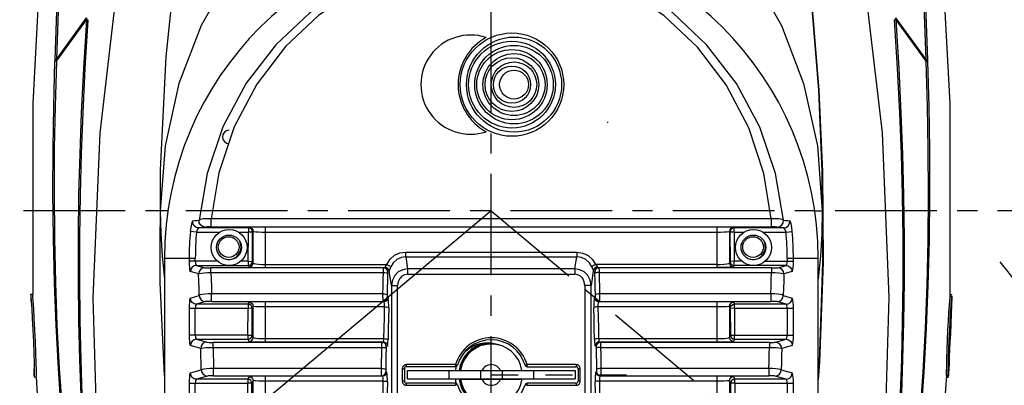
# Model space of a CAD drawing. Extents: x 697 to 4897, y -1413 to 1557.
# Drawn here: x 4124 to 4362, y 269 to 358 of the extents above; entities that cross this region are included whole.
import ezdxf

# ---------------------------------------------------------------- set-up
doc = ezdxf.new("R2010")
doc.units = 0
doc.header["$LTSCALE"] = 65.395
doc.header["$MEASUREMENT"] = 0
doc.linetypes.add('CENTER', pattern=[0.6, 0.375, -0.075, 0.075, -0.075])
doc.linetypes.add('DASHED', pattern=[0.2, 0.1, -0.1])
doc.layers.get('0').update_dxf_attribs({"linetype": 'CONTINUOUS'})

msp = doc.modelspace()

# ---------------------------------------------------------------- linework, layer by layer
at = {"linetype": 'CENTER'}
for p, q in [((4237.57, -214.12), (4237.57, 835.81)), ((4502.19, 311.59), (3979.32, 311.59)), ((4237.57, 311.59), (4441.52, 140.45))]:
    msp.add_line(p, q, dxfattribs=at)
at = {"linetype": 'Continuous'}
for p, q in [((4132.46, 347.8), (4139.73, 357.76)), ((4132.47, 348.16), (4139.75, 358.21)), ((4139.76, 358.21), (4139.73, 357.76)), ((4335.41, 357.76), (4335.38, 358.21)), ((4342.67, 348.16), (4335.38, 358.21)), ((4342.68, 347.8), (4335.41, 357.76)), ((4132.05, 348.11), (4132.04, 347.75)), ((4132.47, 348.16), (4132.46, 347.8)), ((4342.68, 347.8), (4342.67, 348.16)), ((4343.1, 347.75), (4343.08, 348.11)), ((4348.41, 337.56), (4348.4, 290.93)), ((4159.47, 311.59), (4157.57, 311.59)), ((4169.88, 307.65), (4169.88, 309.62)), ((4305.26, 309.62), (4169.88, 309.62)), ((4305.26, 309.62), (4305.26, 307.65)), ((4315.66, 311.59), (4317.57, 311.59)), ((4168.43, 307.63), (4166.88, 307.42)), ((4178.88, 307.42), (4166.88, 307.42)), ((4169.88, 307.65), (4305.26, 307.65)), ((4178.88, 307.42), (4179.01, 307.55)), ((4178.88, 307.42), (4178.88, 306.42)), ((4183.01, 306.32), (4183.01, 307.62)), ((4292.12, 307.62), (4183.01, 307.62)), ((4292.12, 307.62), (4292.12, 306.32)), ((4296.12, 307.55), (4296.26, 307.42)), ((4296.26, 306.42), (4296.26, 307.42)), ((4308.25, 307.42), (4296.26, 307.42)), ((4308.25, 307.42), (4306.71, 307.63)), ((4166.31, 306.42), (4164.83, 306.55)), ((4166.31, 306.42), (4171.96, 306.42)), ((4176.44, 306.42), (4178.88, 306.42)), ((4178.84, 299.34), (4178.88, 306.42)), ((4179.88, 306.41), (4178.88, 306.42)), ((4179.84, 299.33), (4179.88, 306.41)), ((4180.01, 306.54), (4179.88, 306.41)), ((4180.01, 298.99), (4180.01, 306.54)), ((4183.01, 297.85), (4183.01, 306.32)), ((4292.12, 306.32), (4183.01, 306.32)), ((4292.12, 306.32), (4292.12, 297.85)), ((4295.12, 306.54), (4295.12, 298.99)), ((4295.26, 306.41), (4295.12, 306.54)), ((4296.26, 306.42), (4295.26, 306.41)), ((4295.26, 306.41), (4295.29, 299.33)), ((4296.26, 306.42), (4296.29, 299.34)), ((4296.26, 306.42), (4298.7, 306.42)), ((4303.18, 306.42), (4308.82, 306.42)), ((4308.82, 306.42), (4310.3, 306.55)), ((4158.57, 300.09), (4158.57, 249.05)), ((4158.57, 300.09), (4166.03, 300.09)), ((4164.55, 300.09), (4164.55, 299.34)), ((4166.03, 299.34), (4166.03, 300.09)), ((4216.9, 300.43), (4216.9, 301.58)), ((4216.9, 301.58), (4258.23, 301.58)), ((4216.9, 300.43), (4217.34, 297.52)), ((4216.9, 300.43), (4258.23, 300.43)), ((4257.79, 297.52), (4258.23, 300.43)), ((4258.23, 301.58), (4258.23, 300.43)), ((4309.1, 300.09), (4309.1, 299.34)), ((4309.1, 300.09), (4316.57, 300.09)), ((4310.59, 299.34), (4310.59, 300.09)), ((4316.57, 249.05), (4316.57, 300.09)), ((4171.42, 299.34), (4164.55, 299.34)), ((4166.33, 298.34), (4168.31, 297.78)), ((4166.33, 298.34), (4178.84, 298.34)), ((4169.82, 296.63), (4169.82, 297.73)), ((4211.56, 297.73), (4169.82, 297.73)), ((4178.84, 299.34), (4176.97, 299.34)), ((4178.84, 299.34), (4178.84, 298.34)), ((4178.84, 299.34), (4179.84, 299.33)), ((4179.01, 297.99), (4178.84, 298.34)), ((4179.84, 299.33), (4180.01, 298.99)), ((4183.01, 298.57), (4212.34, 298.57)), ((4183.01, 297.85), (4211.86, 297.85)), ((4211.56, 297.73), (4211.86, 297.85)), ((4217.34, 297.52), (4217.34, 296.22)), ((4257.79, 297.52), (4217.34, 297.52)), ((4257.79, 297.52), (4257.79, 296.22)), ((4292.12, 298.57), (4262.79, 298.57)), ((4263.27, 297.85), (4292.12, 297.85)), ((4263.27, 297.85), (4263.57, 297.73)), ((4305.32, 297.73), (4263.57, 297.73)), ((4295.12, 298.99), (4295.29, 299.33)), ((4296.29, 299.34), (4295.29, 299.33)), ((4296.29, 298.34), (4296.12, 297.99)), ((4296.29, 298.34), (4296.29, 299.34)), ((4298.16, 299.34), (4296.29, 299.34)), ((4308.81, 298.34), (4296.29, 298.34)), ((4303.71, 299.34), (4310.59, 299.34)), ((4305.32, 297.73), (4305.32, 296.63)), ((4306.82, 297.78), (4308.81, 298.34)), ((4166.82, 296.28), (4164.84, 296.84)), ((4169.82, 296.63), (4211.52, 296.63)), ((4212.86, 296.85), (4212.56, 296.73)), ((4213.45, 293.46), (4212.92, 296.98)), ((4217.34, 296.22), (4257.79, 296.22)), ((4262.22, 296.98), (4261.69, 293.46)), ((4262.58, 296.73), (4262.28, 296.85)), ((4263.61, 296.63), (4305.32, 296.63)), ((4310.29, 296.84), (4308.31, 296.28)), ((4213.45, 293.46), (4213.45, 253.85)), ((4213.45, 293.46), (4214.94, 293.46)), ((4214.94, 253.85), (4214.94, 293.46)), ((4260.19, 293.46), (4260.19, 253.85)), ((4261.69, 293.46), (4260.19, 293.46)), ((4261.69, 253.85), (4261.69, 293.46)), ((4126.23, 291.33), (4126.28, 290.93)), ((4126.73, 291.33), (4126.23, 291.33)), ((4126.28, 290.93), (4126.38, 289.74)), ((4126.78, 290.93), (4126.73, 291.33)), ((4126.87, 289.74), (4126.78, 290.93)), ((4164.84, 290.46), (4166.99, 291.08)), ((4169.98, 289.62), (4169.98, 291.5)), ((4211.4, 291.5), (4169.98, 291.5)), ((4212.62, 290.55), (4212.44, 290.62)), ((4262.7, 290.62), (4262.52, 290.55)), ((4305.15, 291.5), (4263.73, 291.5)), ((4305.15, 291.5), (4305.15, 289.62)), ((4308.14, 291.08), (4310.29, 290.46)), ((4348.39, 290.93), (4348.89, 290.93)), ((4348.41, 291.33), (4348.9, 291.33)), ((4348.9, 290.45), (4348.83, 288.82)), ((4348.85, 289.02), (4348.9, 290.5)), ((4348.89, 290.93), (4348.9, 290.91)), ((4348.91, 291.12), (4348.9, 291.33)), ((4348.9, 290.91), (4348.9, 290.5)), ((4126.25, 290.25), (4126.26, 289.72)), ((4126.38, 289.74), (4126.5, 287.88)), ((4127, 287.88), (4126.87, 289.74)), ((4164.55, 287.97), (4164.55, 281.49)), ((4164.55, 287.97), (4178.79, 287.97)), ((4166.03, 281.49), (4166.03, 287.97)), ((4168.48, 289.58), (4166.33, 288.97)), ((4178.79, 288.97), (4166.33, 288.97)), ((4169.98, 289.62), (4211.44, 289.62)), ((4178.76, 281.49), (4178.79, 287.97)), ((4178.79, 288.97), (4179.01, 289.41)), ((4178.79, 288.97), (4178.79, 287.97)), ((4179.79, 287.96), (4178.79, 287.97)), ((4179.76, 281.49), (4179.79, 287.96)), ((4180.01, 288.41), (4179.79, 287.96)), ((4180.01, 280.98), (4180.01, 288.41)), ((4183.01, 279.84), (4183.01, 289.55)), ((4211.62, 289.55), (4183.01, 289.55)), ((4211.78, 288.31), (4183.01, 288.31)), ((4211.62, 289.55), (4211.44, 289.62)), ((4292.12, 288.31), (4263.35, 288.31)), ((4263.69, 289.62), (4263.52, 289.55)), ((4292.12, 289.55), (4263.52, 289.55)), ((4263.69, 289.62), (4305.15, 289.62)), ((4292.12, 289.55), (4292.12, 279.84)), ((4295.12, 288.41), (4295.12, 280.98)), ((4295.35, 287.96), (4295.12, 288.41)), ((4296.35, 287.97), (4295.35, 287.96)), ((4295.35, 287.96), (4295.37, 281.49)), ((4296.12, 289.41), (4296.35, 288.97)), ((4296.35, 287.97), (4296.35, 288.97)), ((4308.81, 288.97), (4296.35, 288.97)), ((4296.35, 287.97), (4296.37, 281.49)), ((4296.35, 287.97), (4310.59, 287.97)), ((4308.81, 288.97), (4306.65, 289.58)), ((4309.1, 287.97), (4309.1, 281.49)), ((4310.59, 281.49), (4310.59, 287.97)), ((4348.21, 288.69), (4348.1, 286.94)), ((4348.3, 289.98), (4348.21, 288.69)), ((4348.6, 286.95), (4348.7, 288.68)), ((4348.7, 288.68), (4348.8, 289.98)), ((4348.83, 288.82), (4348.74, 286.6)), ((4348.75, 286.81), (4348.85, 289.02)), ((4126.5, 287.88), (4126.63, 285.5)), ((4127.13, 285.51), (4127, 287.88)), ((4348.74, 286.6), (4348.53, 281.91)), ((4348.65, 284.59), (4348.75, 286.81)), ((4126.63, 285.5), (4126.77, 282.8)), ((4127.27, 282.8), (4127.13, 285.51)), ((4348.52, 281.46), (4348.65, 284.59)), ((4126.77, 282.8), (4126.9, 279.9)), ((4127.4, 279.89), (4127.27, 282.8)), ((4178.76, 281.49), (4164.55, 281.49)), ((4178.76, 281.49), (4178.76, 280.49)), ((4178.76, 281.49), (4179.76, 281.49)), ((4179.76, 281.49), (4180.01, 280.98)), ((4295.12, 280.98), (4295.37, 281.49)), ((4295.37, 281.49), (4296.37, 281.49)), ((4296.37, 280.49), (4296.37, 281.49)), ((4296.37, 281.49), (4310.59, 281.49)), ((4348.38, 278.42), (4348.52, 281.46)), ((4348.53, 281.91), (4348.44, 279.86)), ((4126.9, 279.9), (4127, 277.11)), ((4127.5, 277.11), (4127.4, 279.89)), ((4167.36, 278.28), (4164.84, 279)), ((4166.33, 280.49), (4168.85, 279.78)), ((4166.33, 280.49), (4178.76, 280.49)), ((4170.35, 278.53), (4170.35, 279.73)), ((4211.18, 279.73), (4170.35, 279.73)), ((4170.35, 278.53), (4211.14, 278.53)), ((4179.02, 279.98), (4178.76, 280.49)), ((4183.01, 280.63), (4211.63, 280.63)), ((4183.01, 279.84), (4211.46, 279.84)), ((4211.18, 279.73), (4211.46, 279.84)), ((4212.46, 278.84), (4212.18, 278.73)), ((4235.58, 279.07), (4235.57, 279.07)), ((4235.58, 279.07), (4235.61, 279.08)), ((4235.61, 279.08), (4235.65, 279.09)), ((4235.65, 279.09), (4235.68, 279.1)), ((4235.68, 279.1), (4235.72, 279.11)), ((4235.72, 279.11), (4235.76, 279.12)), ((4235.96, 279.17), (4235.93, 279.16)), ((4236, 279.17), (4235.96, 279.17)), ((4236.04, 279.18), (4236, 279.17)), ((4236.09, 279.19), (4236.04, 279.18)), ((4236.13, 279.2), (4236.09, 279.19)), ((4238.91, 279.22), (4238.86, 279.23)), ((4238.95, 279.21), (4238.91, 279.22)), ((4238.98, 279.21), (4238.95, 279.21)), ((4239.02, 279.2), (4238.98, 279.21)), ((4239.06, 279.19), (4239.02, 279.2)), ((4239.1, 279.18), (4239.06, 279.19)), ((4239.14, 279.17), (4239.1, 279.18)), ((4239.18, 279.16), (4239.14, 279.17)), ((4239.22, 279.16), (4239.18, 279.16)), ((4239.24, 279.15), (4239.22, 279.16)), ((4239.36, 279.12), (4239.31, 279.13)), ((4239.4, 279.11), (4239.36, 279.12)), ((4239.44, 279.1), (4239.4, 279.11)), ((4239.47, 279.09), (4239.44, 279.1)), ((4239.51, 279.08), (4239.47, 279.09)), ((4239.55, 279.07), (4239.51, 279.08)), ((4262.96, 278.73), (4262.68, 278.84)), ((4263.51, 280.63), (4292.12, 280.63)), ((4263.67, 279.84), (4292.12, 279.84)), ((4263.67, 279.84), (4263.95, 279.73)), ((4304.79, 279.73), (4263.95, 279.73)), ((4263.99, 278.53), (4304.79, 278.53)), ((4296.37, 280.49), (4296.12, 279.98)), ((4296.37, 280.49), (4308.81, 280.49)), ((4304.79, 279.73), (4304.79, 278.53)), ((4306.29, 279.78), (4308.81, 280.49)), ((4310.29, 279), (4307.78, 278.28)), ((4348.44, 279.86), (4348.28, 276.27)), ((4127, 277.11), (4127.08, 274.73)), ((4127.58, 274.73), (4127.5, 277.11)), ((4348.28, 276.27), (4348.21, 274.67)), ((4348.25, 275.36), (4348.31, 276.81)), ((4348.31, 276.81), (4348.38, 278.42)), ((4127.62, 272.88), (4127.58, 274.73)), ((4217.07, 273.84), (4217.07, 274.34)), ((4228.92, 274.34), (4217.07, 274.34)), ((4228.92, 273.84), (4217.07, 273.84)), ((4228.92, 274.34), (4228.92, 273.84)), ((4229.4, 274.2), (4228.92, 274.34)), ((4245.73, 274.2), (4246.21, 274.34)), ((4246.21, 273.84), (4246.21, 274.34)), ((4258.07, 274.34), (4246.21, 274.34)), ((4246.21, 273.84), (4258.07, 273.84)), ((4258.07, 274.34), (4258.07, 273.84)), ((4347.56, 273.96), (4347.53, 272.65)), ((4347.6, 275.75), (4347.56, 273.96)), ((4348.03, 272.68), (4348.06, 273.99)), ((4348.06, 273.99), (4348.1, 275.8)), ((4348.13, 272.99), (4348.19, 274.07)), ((4348.21, 274.67), (4348.15, 273.3)), ((4348.19, 274.07), (4348.25, 275.36)), ((4126.99, 273.22), (4127.04, 272.42)), ((4127.07, 271.73), (4127.05, 272.1)), ((4127.13, 271.73), (4127.12, 271.33)), ((4127.61, 271.33), (4127.12, 271.33)), ((4127.61, 271.33), (4127.63, 271.73)), ((4127.63, 271.73), (4127.62, 272.88)), ((4164.84, 272.33), (4167.48, 273.08)), ((4168.97, 271.58), (4166.33, 270.83)), ((4170.47, 271.63), (4170.47, 273.4)), ((4211.05, 273.4), (4170.47, 273.4)), ((4170.47, 271.63), (4211.09, 271.63)), ((4178.72, 270.83), (4179.02, 271.42)), ((4183.02, 261.84), (4183.02, 271.55)), ((4211.28, 271.55), (4183.02, 271.55)), ((4211.28, 271.55), (4211.09, 271.63)), ((4212.28, 272.55), (4212.09, 272.63)), ((4216.07, 273.34), (4216.07, 270.34)), ((4216.07, 273.34), (4216.57, 273.34)), ((4216.57, 273.34), (4216.57, 270.34)), ((4217.3, 270.94), (4217.3, 272.94)), ((4217.3, 272.94), (4257.83, 272.94)), ((4227.4, 270.94), (4227.4, 272.94)), ((4234.94, 272.94), (4234.94, 270.94)), ((4240.19, 272.94), (4240.19, 270.94)), ((4247.74, 272.94), (4247.74, 270.94)), ((4257.83, 272.94), (4257.83, 270.94)), ((4258.57, 273.34), (4258.57, 270.34)), ((4258.57, 273.34), (4259.07, 273.34)), ((4259.07, 270.34), (4259.07, 273.34)), ((4263.04, 272.63), (4262.86, 272.55)), ((4264.04, 271.63), (4263.85, 271.55)), ((4292.12, 271.55), (4263.85, 271.55)), ((4264.04, 271.63), (4304.67, 271.63)), ((4304.67, 273.4), (4264.08, 273.4)), ((4292.12, 271.55), (4292.12, 261.84)), ((4296.12, 271.42), (4296.41, 270.83)), ((4304.67, 273.4), (4304.67, 271.63)), ((4308.81, 270.83), (4306.16, 271.58)), ((4307.65, 273.08), (4310.29, 272.33)), ((4347.52, 271.33), (4348.02, 271.33)), ((4347.55, 271.73), (4348.05, 271.73)), ((4348.02, 271.33), (4348.05, 271.54)), ((4348.05, 271.75), (4348.04, 271.73)), ((4348.09, 272.21), (4348.05, 271.75)), ((4348.05, 271.54), (4348.06, 271.7)), ((4348.15, 273.3), (4348.09, 272.21)), ((4348.09, 272.17), (4348.13, 272.99)), ((4164.55, 269.83), (4164.55, 263.6)), ((4164.55, 269.83), (4178.72, 269.83)), ((4166.03, 263.6), (4166.03, 269.83)), ((4178.72, 270.83), (4166.33, 270.83)), ((4178.7, 263.6), (4178.72, 269.83)), ((4178.72, 270.83), (4178.72, 269.83)), ((4179.72, 269.83), (4178.72, 269.83)), ((4179.7, 263.6), (4179.72, 269.83)), ((4180.01, 270.41), (4179.72, 269.83)), ((4180.02, 262.97), (4180.01, 270.41)), ((4211.45, 270.38), (4183.02, 270.38)), ((4216.57, 270.34), (4216.07, 270.34)), ((4217.07, 269.34), (4217.07, 269.84)), ((4228.92, 269.84), (4217.07, 269.84)), ((4217.07, 269.34), (4228.92, 269.34)), ((4217.3, 270.94), (4257.83, 270.94)), ((4228.92, 269.84), (4228.92, 269.34)), ((4229.4, 269.48), (4228.92, 269.34)), ((4244.99, 270.74), (4230.15, 270.74)), ((4245.73, 269.48), (4246.21, 269.34)), ((4246.21, 269.34), (4246.21, 269.84)), ((4258.07, 269.84), (4246.21, 269.84)), ((4246.21, 269.34), (4258.07, 269.34)), ((4258.07, 269.84), (4258.07, 269.34)), ((4259.07, 270.34), (4258.57, 270.34)), ((4292.12, 270.38), (4263.69, 270.38)), ((4295.12, 270.41), (4295.12, 262.97)), ((4295.41, 269.83), (4295.12, 270.41)), ((4295.41, 269.83), (4295.43, 263.6)), ((4296.41, 269.83), (4295.41, 269.83)), ((4296.41, 269.83), (4296.41, 270.83)), ((4308.81, 270.83), (4296.41, 270.83)), ((4296.41, 269.83), (4296.43, 263.6)), ((4296.41, 269.83), (4310.59, 269.83)), ((4309.1, 269.83), (4309.1, 263.6)), ((4310.59, 263.6), (4310.59, 269.83))]:
    msp.add_line(p, q, dxfattribs=at)
for p, q in [((4265.68, 332.99), (4265.86, 332.99)), ((4265.77, 332.9), (4265.77, 333.08)), ((4237.57, 311.59), (4037.71, 143.89))]:
    msp.add_line(p, q)
at = {"linetype": 'DASHED'}
for p, q in [((4360.52, 299.19), (4371.01, 286.01)), ((4237.57, 271.84), (4271.23, 271.84))]:
    msp.add_line(p, q, dxfattribs=at)
at = {"linetype": 'Continuous'}
for points in [[(4156.18, 160.64), (4151.04, 184.71), (4145.96, 216.37), (4142.49, 252.1), (4141.36, 290.51), (4143.03, 330.34), (4147.9, 372.03), (4156.12, 414.05), (4167.59, 455.26)], [(4158.57, 271.75), (4157.51, 294.2), (4157.6, 321.48), (4159.02, 348.79), (4161.78, 376.1), (4165.92, 403.29), (4171.38, 430.25), (4178.09, 456.87)], [(4297.01, 456.87), (4299.41, 447.92), (4301.86, 438.15), (4304.33, 427.49), (4306.79, 415.89), (4309.17, 403.33), (4311.41, 389.71), (4313.46, 374.87), (4315.24, 358.61), (4316.63, 340.75), (4317.5, 321.01), (4317.66, 299.15)], [(4297.1, 456.85), (4299.5, 447.9), (4301.95, 438.14), (4304.42, 427.47), (4306.88, 415.87), (4309.25, 403.31), (4311.5, 389.7), (4313.55, 374.85), (4315.33, 358.6), (4316.72, 340.73), (4317.6, 321), (4317.76, 299.14)], [(4318.96, 160.64), (4324.11, 184.77), (4329.19, 216.47), (4332.65, 252.21), (4333.77, 290.62), (4332.1, 330.44), (4327.23, 372.12), (4319, 414.11), (4307.54, 455.29)], [(4135.07, 444.46), (4129.36, 386.65), (4126.73, 337.56), (4126.73, 291.33)], [(4135.06, 444.06), (4135.05, 442.8), (4135.04, 442.07), (4135.03, 441.15), (4135.02, 439.98), (4135, 438.55), (4134.98, 436.82), (4134.95, 434.74), (4134.9, 432.29), (4134.85, 429.42), (4134.78, 426.07), (4134.68, 422.27), (4134.57, 418.02), (4134.43, 413.28), (4134.26, 407.97), (4134.06, 402.01), (4133.81, 395.32), (4133.53, 387.82), (4133.21, 379.46), (4132.84, 370.13), (4132.46, 359.75), (4132.05, 348.11)], [(4135.13, 443.06), (4135.12, 442.34), (4135.12, 441.41), (4135.12, 440.26), (4135.11, 438.83), (4135.1, 437.1), (4135.08, 435.03), (4135.06, 432.58), (4135.03, 429.71), (4134.98, 426.36), (4134.91, 422.55), (4134.83, 418.29), (4134.71, 413.53), (4134.57, 408.21), (4134.39, 402.23), (4134.16, 395.51), (4133.9, 387.99), (4133.59, 379.6), (4133.24, 370.24), (4132.86, 359.83), (4132.47, 348.16)], [(4340.07, 444.46), (4345.77, 386.65), (4348.41, 337.56)], [(4343.08, 348.11), (4342.63, 361.12), (4342.19, 372.62), (4341.8, 382.68), (4341.46, 391.56), (4341.17, 399.4), (4340.93, 406.37), (4340.73, 412.51), (4340.57, 417.81), (4340.45, 422.35), (4340.36, 426.26), (4340.28, 429.61), (4340.23, 432.46), (4340.19, 434.87), (4340.15, 436.91), (4340.13, 438.62), (4340.11, 440.03), (4340.1, 441.17), (4340.09, 442.09), (4340.08, 442.81)], [(4342.67, 348.16), (4342.23, 361.2), (4341.8, 372.74), (4341.43, 382.83), (4341.1, 391.73), (4340.83, 399.61), (4340.62, 406.6), (4340.44, 412.76), (4340.31, 418.08), (4340.22, 422.63), (4340.15, 426.55), (4340.11, 429.9), (4340.07, 432.74), (4340.05, 435.16), (4340.03, 437.19), (4340.02, 438.9), (4340.02, 440.3), (4340.01, 441.44), (4340.01, 442.35)], [(4212.07, 399.74), (4201.43, 394.56), (4191.59, 387.69), (4182.58, 379.14), (4174.47, 368.75), (4167.45, 356.37), (4162.07, 342.34), (4158.72, 327.3), (4157.57, 311.59)], [(4263.07, 399.74), (4273.7, 394.56), (4283.55, 387.69), (4292.55, 379.14), (4300.67, 368.75), (4307.68, 356.37), (4313.07, 342.34), (4316.42, 327.3), (4317.57, 311.59)], [(4308.19, 309.32), (4306.27, 320.55), (4302.45, 331.8), (4296.81, 342.37), (4289.68, 351.67), (4281.42, 359.47), (4272.39, 365.66), (4262.78, 370.27), (4252.78, 373.33), (4242.54, 374.84), (4232.24, 374.81), (4222.04, 373.25), (4212.12, 370.18), (4202.62, 365.59), (4193.68, 359.44), (4185.47, 351.69), (4178.37, 342.43), (4172.72, 331.88), (4168.88, 320.61), (4166.95, 309.32)], [(4305.26, 309.62), (4303.47, 320.56), (4299.8, 331.62), (4294.31, 342.03), (4287.38, 351.17), (4279.39, 358.76), (4270.7, 364.73), (4261.54, 369.14), (4252.03, 372.05), (4242.31, 373.49), (4232.55, 373.47), (4222.88, 372), (4213.45, 369.08), (4204.38, 364.7), (4195.79, 358.8), (4187.86, 351.28), (4180.94, 342.22), (4175.43, 331.84), (4171.71, 320.72), (4169.88, 309.62)], [(4139.73, 357.76), (4139, 346), (4138.47, 335.29), (4138.09, 325.33), (4137.84, 315.49), (4137.71, 305.21), (4137.7, 294.93), (4137.83, 284.99), (4138.06, 275.48), (4138.37, 266.96)], [(4140.1, 357.8), (4139.37, 346.04), (4138.83, 335.33), (4138.45, 325.37), (4138.18, 315.53), (4138.04, 305.24), (4138.02, 294.96), (4138.13, 285.01), (4138.35, 275.5), (4138.65, 266.97)], [(4139.73, 357.76), (4139.9, 357.77), (4140.03, 357.78), (4140.1, 357.8)], [(4336.5, 267.36), (4336.79, 275.62), (4337, 284.67), (4337.11, 294.56), (4337.1, 304.95), (4336.96, 315.33), (4336.69, 325.25), (4336.31, 335.25), (4335.77, 346.01), (4335.03, 357.8)], [(4335.41, 357.76), (4335.24, 357.77), (4335.11, 357.78), (4335.03, 357.8)], [(4336.79, 267.35), (4337.08, 275.61), (4337.3, 284.65), (4337.43, 294.53), (4337.43, 304.92), (4337.3, 315.3), (4337.05, 325.21), (4336.67, 335.22), (4336.14, 345.97), (4335.41, 357.76)], [(4132.04, 347.75), (4131.75, 336.85), (4131.59, 326.64), (4131.55, 315.96), (4131.66, 304.9), (4131.92, 294.11), (4132.32, 283.89), (4132.88, 273.42), (4133.57, 263.44)], [(4132.46, 347.8), (4132.14, 336.89), (4131.95, 326.68), (4131.89, 316), (4131.98, 304.94), (4132.22, 294.14), (4132.6, 283.92), (4133.15, 273.45), (4133.83, 263.47)], [(4132.46, 347.8), (4132.26, 347.79), (4132.12, 347.77), (4132.04, 347.75)], [(4132.47, 348.16), (4132.27, 348.15), (4132.13, 348.13), (4132.05, 348.11)], [(4341.24, 262.55), (4341.93, 272.56), (4342.5, 283.18), (4342.89, 293.54), (4343.15, 304.44), (4343.24, 315.62), (4343.19, 326.44), (4343, 336.77), (4342.68, 347.8)], [(4341.49, 262.52), (4342.2, 272.53), (4342.79, 283.15), (4343.2, 293.51), (4343.47, 304.4), (4343.58, 315.58), (4343.55, 326.4), (4343.39, 336.72), (4343.1, 347.75)], [(4342.67, 348.16), (4342.86, 348.15), (4343, 348.14), (4343.08, 348.11)], [(4342.68, 347.8), (4342.87, 347.79), (4343.02, 347.77), (4343.1, 347.75)], [(4157.57, 311.59), (4157.68, 306.1), (4158, 300.6)], [(4169.88, 309.62), (4168.85, 309.63), (4167.94, 309.58), (4167.28, 309.47), (4166.95, 309.32)], [(4308.19, 309.32), (4307.85, 309.47), (4307.19, 309.58), (4306.29, 309.63), (4305.26, 309.62)], [(4317.57, 311.59), (4317.46, 306.1), (4317.13, 300.6)], [(4165.41, 309.1), (4165.26, 308.87), (4165.1, 308.32), (4164.95, 307.53), (4164.83, 306.55)], [(4165.41, 309.1), (4165.92, 309.18), (4166.44, 309.25), (4166.95, 309.32)], [(4166.88, 307.42), (4166.27, 307.55), (4165.77, 307.93), (4165.46, 308.47), (4165.41, 309.1)], [(4166.88, 307.42), (4166.74, 307.34), (4166.58, 307.12), (4166.43, 306.79), (4166.31, 306.42)], [(4168.43, 307.63), (4167.81, 307.77), (4167.31, 308.14), (4167, 308.69), (4166.95, 309.32)], [(4169.88, 307.65), (4169.37, 307.65), (4168.92, 307.65), (4168.59, 307.64), (4168.43, 307.63)], [(4179.88, 306.41), (4179.81, 306.8), (4179.59, 307.12), (4179.26, 307.34), (4178.88, 307.42)], [(4183.01, 307.62), (4181.82, 307.62), (4180.72, 307.61), (4179.83, 307.59), (4179.24, 307.57), (4179.01, 307.55)], [(4179.01, 307.55), (4179.4, 307.47), (4179.72, 307.26), (4179.94, 306.93), (4180.01, 306.54)], [(4296.12, 307.55), (4295.9, 307.57), (4295.32, 307.59), (4294.42, 307.61), (4293.31, 307.62), (4292.12, 307.62)], [(4296.12, 307.55), (4295.74, 307.47), (4295.41, 307.26), (4295.2, 306.93), (4295.12, 306.54)], [(4296.26, 307.42), (4295.87, 307.34), (4295.55, 307.12), (4295.33, 306.8), (4295.26, 306.41)], [(4306.71, 307.63), (4306.55, 307.64), (4306.21, 307.65), (4305.76, 307.65), (4305.26, 307.65)], [(4306.71, 307.63), (4307.32, 307.77), (4307.83, 308.14), (4308.13, 308.69), (4308.19, 309.32)], [(4308.19, 309.32), (4308.7, 309.25), (4309.21, 309.18), (4309.73, 309.1)], [(4308.25, 307.42), (4308.86, 307.55), (4309.36, 307.93), (4309.67, 308.47), (4309.73, 309.1)], [(4308.82, 306.42), (4308.71, 306.79), (4308.56, 307.11), (4308.4, 307.33), (4308.25, 307.42)], [(4310.3, 306.55), (4310.18, 307.58), (4310.03, 308.37), (4309.87, 308.9), (4309.73, 309.1)], [(4183.01, 306.32), (4182.13, 306.33), (4181.3, 306.36), (4180.64, 306.41), (4180.19, 306.47), (4180.01, 306.54)], [(4295.12, 306.54), (4294.95, 306.47), (4294.5, 306.41), (4293.83, 306.36), (4293.01, 306.33), (4292.12, 306.32)], [(4158, 300.6), (4158.56, 295.12), (4158.57, 295.04)], [(4212.34, 298.57), (4213.13, 299.85), (4214.21, 300.8), (4215.49, 301.38), (4216.9, 301.58)], [(4216.9, 300.43), (4215.76, 300.27), (4214.71, 299.78), (4213.86, 299.01), (4213.26, 297.99)], [(4258.23, 301.58), (4259.74, 301.35), (4261.03, 300.73), (4262.06, 299.8), (4262.79, 298.57)], [(4261.88, 297.99), (4261.28, 299), (4260.43, 299.78), (4259.39, 300.26), (4258.23, 300.43)], [(4317.13, 300.6), (4316.58, 295.12), (4316.57, 295.04)], [(4164.55, 299.34), (4164.56, 298.59), (4164.6, 297.91), (4164.67, 297.35), (4164.75, 296.98), (4164.84, 296.84)], [(4166.33, 298.34), (4165.76, 298.22), (4165.28, 297.9), (4164.96, 297.41), (4164.84, 296.84)], [(4166.03, 299.34), (4166.06, 298.97), (4166.12, 298.65), (4166.21, 298.43), (4166.33, 298.34)], [(4168.31, 297.78), (4167.75, 297.66), (4167.28, 297.35), (4166.94, 296.87), (4166.82, 296.28)], [(4168.31, 297.78), (4168.47, 297.76), (4168.83, 297.74), (4169.3, 297.73), (4169.82, 297.73)], [(4178.84, 298.34), (4179.22, 298.42), (4179.55, 298.63), (4179.76, 298.95), (4179.84, 299.33)], [(4179.01, 297.99), (4179.4, 298.07), (4179.73, 298.3), (4179.94, 298.61), (4180.01, 298.99)], [(4179.01, 297.99), (4179.24, 297.95), (4179.83, 297.91), (4180.73, 297.87), (4181.83, 297.85), (4183.01, 297.85)], [(4180.01, 298.99), (4180.19, 298.85), (4180.64, 298.73), (4181.31, 298.64), (4182.14, 298.59), (4183.01, 298.57)], [(4211.52, 296.63), (4211.53, 297.19), (4211.54, 297.58), (4211.56, 297.73)], [(4212.56, 296.73), (4212.49, 297.1), (4212.28, 297.42), (4211.96, 297.65), (4211.56, 297.73)], [(4211.86, 297.85), (4211.88, 297.86), (4211.9, 297.88), (4211.92, 297.91)], [(4211.86, 297.85), (4212.25, 297.77), (4212.58, 297.54), (4212.78, 297.22), (4212.86, 296.85)], [(4211.92, 297.91), (4212, 298.07), (4212.14, 298.3), (4212.34, 298.57)], [(4211.92, 297.91), (4212.29, 297.83), (4212.61, 297.63), (4212.83, 297.33), (4212.92, 296.98)], [(4212.34, 298.57), (4212.66, 298.43), (4212.94, 298.27), (4213.15, 298.12), (4213.26, 297.99)], [(4212.92, 296.98), (4212.98, 297.19), (4213.1, 297.55), (4213.26, 297.99)], [(4217.34, 297.52), (4216.17, 297.32), (4215.1, 296.76), (4214.24, 295.88), (4213.66, 294.75), (4213.45, 293.46)], [(4261.69, 293.46), (4261.47, 294.76), (4260.89, 295.89), (4260.03, 296.77), (4258.96, 297.32), (4257.79, 297.52)], [(4262.79, 298.57), (4262.47, 298.43), (4262.19, 298.27), (4261.98, 298.12), (4261.88, 297.99)], [(4261.88, 297.99), (4262.04, 297.53), (4262.16, 297.19), (4262.22, 296.98)], [(4263.22, 297.91), (4262.84, 297.83), (4262.52, 297.63), (4262.31, 297.33), (4262.22, 296.98)], [(4262.28, 296.85), (4262.36, 297.24), (4262.58, 297.57), (4262.9, 297.77), (4263.27, 297.85)], [(4263.57, 297.73), (4263.2, 297.65), (4262.88, 297.45), (4262.66, 297.12), (4262.58, 296.73)], [(4262.79, 298.57), (4263, 298.29), (4263.14, 298.06), (4263.22, 297.91)], [(4263.22, 297.91), (4263.24, 297.88), (4263.25, 297.86), (4263.27, 297.85)], [(4263.57, 297.73), (4263.59, 297.58), (4263.61, 297.19), (4263.61, 296.63)], [(4292.12, 298.57), (4293, 298.59), (4293.82, 298.64), (4294.49, 298.73), (4294.95, 298.85), (4295.12, 298.99)], [(4296.12, 297.99), (4295.87, 297.94), (4295.25, 297.9), (4294.36, 297.87), (4293.3, 297.85), (4292.12, 297.85)], [(4295.12, 298.99), (4295.2, 298.6), (4295.43, 298.27), (4295.75, 298.06), (4296.12, 297.99)], [(4295.29, 299.33), (4295.37, 298.95), (4295.59, 298.63), (4295.91, 298.42), (4296.29, 298.34)], [(4305.32, 297.73), (4305.84, 297.73), (4306.31, 297.74), (4306.66, 297.76), (4306.82, 297.78)], [(4308.31, 296.28), (4308.2, 296.84), (4307.89, 297.32), (4307.41, 297.65), (4306.82, 297.78)], [(4308.81, 298.34), (4308.92, 298.43), (4309.02, 298.65), (4309.08, 298.97), (4309.1, 299.34)], [(4308.81, 298.34), (4309.37, 298.23), (4309.84, 297.91), (4310.17, 297.43), (4310.29, 296.84)], [(4310.29, 296.84), (4310.39, 296.98), (4310.47, 297.35), (4310.53, 297.9), (4310.58, 298.59), (4310.59, 299.34)], [(4317.66, 299.15), (4316.8, 274.91), (4316.57, 272.08)], [(4317.76, 299.14), (4316.91, 274.91), (4316.57, 270.67)], [(4166.82, 296.28), (4167.05, 296.38), (4167.52, 296.47), (4168.17, 296.55), (4168.96, 296.6), (4169.82, 296.63)], [(4166.99, 291.08), (4166.94, 292.81), (4166.88, 294.55), (4166.82, 296.28)], [(4169.82, 296.63), (4169.87, 294.92), (4169.93, 293.21), (4169.98, 291.5)], [(4211.4, 291.5), (4211.44, 293.21), (4211.48, 294.92), (4211.52, 296.63)], [(4211.52, 296.63), (4211.88, 296.6), (4212.19, 296.55), (4212.42, 296.46), (4212.52, 296.36)], [(4212.52, 296.36), (4212.48, 294.66), (4212.44, 292.96), (4212.4, 291.25)], [(4212.56, 296.73), (4212.54, 296.68), (4212.53, 296.56), (4212.52, 296.36)], [(4212.86, 296.85), (4212.88, 296.87), (4212.9, 296.91), (4212.92, 296.98)], [(4217.34, 296.22), (4216.62, 296.1), (4215.98, 295.74), (4215.45, 295.17), (4215.08, 294.41), (4214.94, 293.46)], [(4260.19, 293.46), (4260.06, 294.39), (4259.69, 295.17), (4259.14, 295.76), (4258.48, 296.11), (4257.79, 296.22)], [(4262.22, 296.98), (4262.24, 296.91), (4262.26, 296.87), (4262.28, 296.85)], [(4262.62, 296.36), (4262.61, 296.55), (4262.6, 296.67), (4262.58, 296.73)], [(4263.61, 296.63), (4263.25, 296.6), (4262.93, 296.54), (4262.71, 296.46), (4262.62, 296.36)], [(4262.74, 291.25), (4262.7, 292.96), (4262.66, 294.66), (4262.62, 296.36)], [(4263.61, 296.63), (4263.65, 294.92), (4263.69, 293.21), (4263.73, 291.5)], [(4305.15, 291.5), (4305.21, 293.21), (4305.26, 294.92), (4305.32, 296.63)], [(4305.32, 296.63), (4306.18, 296.6), (4306.96, 296.55), (4307.62, 296.47), (4308.08, 296.38), (4308.31, 296.28)], [(4308.31, 296.28), (4308.26, 294.55), (4308.2, 292.81), (4308.14, 291.08)], [(4164.84, 290.46), (4164.75, 290.32), (4164.67, 289.96), (4164.6, 289.4), (4164.56, 288.71), (4164.55, 287.97)], [(4166.33, 288.97), (4165.76, 289.08), (4165.28, 289.41), (4164.96, 289.89), (4164.84, 290.46)], [(4169.98, 291.5), (4169.13, 291.47), (4168.34, 291.4), (4167.68, 291.31), (4167.22, 291.2), (4166.99, 291.08)], [(4166.99, 291.08), (4167.11, 290.51), (4167.42, 290.04), (4167.9, 289.7), (4168.48, 289.58)], [(4211.44, 289.62), (4211.43, 289.74), (4211.42, 290.03), (4211.41, 290.45), (4211.4, 290.96), (4211.4, 291.5)], [(4211.4, 291.5), (4211.77, 291.47), (4212.09, 291.41), (4212.3, 291.34), (4212.4, 291.25)], [(4211.44, 289.62), (4211.82, 289.7), (4212.14, 289.91), (4212.36, 290.23), (4212.44, 290.62)], [(4212.62, 290.55), (4212.54, 290.17), (4212.31, 289.84), (4211.99, 289.63), (4211.62, 289.55)], [(4212.4, 291.25), (4212.4, 291.02), (4212.41, 290.83), (4212.42, 290.69), (4212.44, 290.62)], [(4212.78, 288.07), (4212.78, 288.74), (4212.77, 289.4), (4212.73, 289.98), (4212.68, 290.39), (4212.62, 290.55)], [(4262.52, 290.55), (4262.46, 290.43), (4262.41, 290.08), (4262.37, 289.51), (4262.35, 288.83), (4262.36, 288.07)], [(4263.52, 289.55), (4263.13, 289.63), (4262.81, 289.85), (4262.6, 290.17), (4262.52, 290.55)], [(4262.7, 290.62), (4262.72, 290.68), (4262.73, 290.82), (4262.74, 291.02), (4262.74, 291.25)], [(4262.7, 290.62), (4262.77, 290.25), (4262.98, 289.93), (4263.3, 289.71), (4263.69, 289.62)], [(4263.73, 291.5), (4263.37, 291.47), (4263.06, 291.42), (4262.84, 291.34), (4262.74, 291.25)], [(4263.73, 291.5), (4263.73, 290.97), (4263.73, 290.45), (4263.72, 290.03), (4263.71, 289.74), (4263.69, 289.62)], [(4308.14, 291.08), (4307.91, 291.2), (4307.45, 291.31), (4306.8, 291.4), (4306.01, 291.47), (4305.15, 291.5)], [(4306.65, 289.58), (4307.21, 289.69), (4307.69, 290), (4308.02, 290.49), (4308.14, 291.08)], [(4308.81, 288.97), (4309.37, 289.08), (4309.86, 289.41), (4310.18, 289.89), (4310.29, 290.46)], [(4310.59, 287.97), (4310.58, 288.71), (4310.53, 289.4), (4310.47, 289.95), (4310.39, 290.32), (4310.29, 290.46)], [(4348.39, 290.93), (4348.37, 290.75), (4348.3, 289.98)], [(4348.8, 289.98), (4348.86, 290.75), (4348.89, 290.93)], [(4166.33, 288.97), (4166.21, 288.88), (4166.12, 288.65), (4166.06, 288.33), (4166.03, 287.97)], [(4169.98, 289.62), (4169.48, 289.62), (4168.99, 289.61), (4168.65, 289.6), (4168.48, 289.58)], [(4179.79, 287.96), (4179.71, 288.35), (4179.5, 288.67), (4179.17, 288.89), (4178.79, 288.97)], [(4183.01, 289.55), (4181.81, 289.55), (4180.69, 289.53), (4179.8, 289.5), (4179.23, 289.46), (4179.01, 289.41)], [(4179.01, 289.41), (4179.4, 289.34), (4179.72, 289.12), (4179.94, 288.8), (4180.01, 288.41)], [(4183.01, 288.31), (4182.11, 288.32), (4181.29, 288.33), (4180.62, 288.35), (4180.18, 288.38), (4180.01, 288.41)], [(4211.78, 288.31), (4211.79, 288.75), (4211.75, 289.15), (4211.7, 289.44), (4211.62, 289.55)], [(4211.63, 280.63), (4211.68, 283.2), (4211.73, 285.76), (4211.78, 288.31)], [(4211.78, 288.31), (4212.15, 288.29), (4212.47, 288.23), (4212.68, 288.16), (4212.78, 288.07)], [(4212.78, 288.07), (4212.73, 285.53), (4212.67, 282.97), (4212.62, 280.42)], [(4263.35, 288.31), (4262.98, 288.29), (4262.66, 288.23), (4262.45, 288.16), (4262.36, 288.07)], [(4262.51, 280.42), (4262.46, 282.97), (4262.41, 285.53), (4262.36, 288.07)], [(4263.52, 289.55), (4263.44, 289.44), (4263.38, 289.15), (4263.35, 288.75), (4263.35, 288.31)], [(4263.35, 288.31), (4263.41, 285.76), (4263.46, 283.2), (4263.51, 280.63)], [(4296.12, 289.41), (4295.91, 289.46), (4295.33, 289.5), (4294.43, 289.53), (4293.32, 289.55), (4292.12, 289.55)], [(4295.12, 288.41), (4294.95, 288.38), (4294.51, 288.35), (4293.85, 288.33), (4293.02, 288.32), (4292.12, 288.31)], [(4296.12, 289.41), (4295.73, 289.33), (4295.4, 289.11), (4295.19, 288.79), (4295.12, 288.41)], [(4295.35, 287.96), (4295.42, 288.35), (4295.65, 288.68), (4295.97, 288.89), (4296.35, 288.97)], [(4306.65, 289.58), (4306.5, 289.6), (4306.14, 289.61), (4305.67, 289.62), (4305.15, 289.62)], [(4309.1, 287.97), (4309.08, 288.33), (4309.02, 288.65), (4308.92, 288.88), (4308.81, 288.97)], [(4348.1, 286.94), (4347.98, 284.87), (4347.87, 282.64), (4347.77, 280.29), (4347.68, 277.91), (4347.6, 275.75)], [(4348.1, 275.8), (4348.18, 277.97), (4348.27, 280.36), (4348.37, 282.69), (4348.48, 284.9), (4348.6, 286.95)], [(4164.55, 281.49), (4164.56, 280.75), (4164.6, 280.06), (4164.67, 279.51), (4164.75, 279.14), (4164.84, 279)], [(4166.03, 281.49), (4166.06, 281.13), (4166.12, 280.81), (4166.21, 280.58), (4166.33, 280.49)], [(4178.76, 280.49), (4179.14, 280.57), (4179.47, 280.79), (4179.68, 281.11), (4179.76, 281.49)], [(4179.02, 279.98), (4179.4, 280.06), (4179.73, 280.29), (4179.94, 280.61), (4180.02, 280.98)], [(4180.02, 280.98), (4180.18, 280.87), (4180.63, 280.77), (4181.3, 280.69), (4182.12, 280.64), (4183.01, 280.63)], [(4292.12, 280.63), (4293.01, 280.64), (4293.84, 280.69), (4294.5, 280.77), (4294.95, 280.87), (4295.12, 280.98)], [(4296.12, 279.98), (4295.74, 280.06), (4295.41, 280.28), (4295.2, 280.6), (4295.12, 280.98)], [(4295.37, 281.49), (4295.45, 281.11), (4295.67, 280.79), (4295.99, 280.57), (4296.37, 280.49)], [(4308.81, 280.49), (4308.92, 280.58), (4309.02, 280.81), (4309.08, 281.13), (4309.1, 281.49)], [(4310.29, 279), (4310.39, 279.14), (4310.47, 279.5), (4310.53, 280.06), (4310.58, 280.75), (4310.59, 281.49)], [(4166.33, 280.49), (4165.76, 280.38), (4165.28, 280.05), (4164.96, 279.57), (4164.84, 279)], [(4168.85, 279.78), (4168.29, 279.67), (4167.81, 279.35), (4167.48, 278.87), (4167.36, 278.28)], [(4167.36, 278.28), (4167.59, 278.35), (4168.05, 278.42), (4168.7, 278.47), (4169.49, 278.51), (4170.35, 278.53)], [(4168.85, 279.78), (4169.01, 279.76), (4169.36, 279.74), (4169.83, 279.73), (4170.35, 279.73)], [(4170.35, 278.53), (4170.39, 276.83), (4170.43, 275.12), (4170.47, 273.4)], [(4179.02, 279.98), (4179.23, 279.94), (4179.82, 279.9), (4180.71, 279.87), (4181.82, 279.85), (4183.01, 279.84)], [(4211.05, 273.4), (4211.08, 275.12), (4211.11, 276.83), (4211.14, 278.53)], [(4211.14, 278.53), (4211.15, 279), (4211.16, 279.38), (4211.17, 279.63), (4211.18, 279.73)], [(4211.14, 278.53), (4211.5, 278.52), (4211.81, 278.47), (4212.03, 278.41), (4212.14, 278.33)], [(4212.18, 278.73), (4212.11, 279.1), (4211.9, 279.42), (4211.58, 279.65), (4211.18, 279.73)], [(4211.46, 279.84), (4211.54, 279.95), (4211.6, 280.23), (4211.63, 280.63)], [(4211.46, 279.84), (4211.84, 279.77), (4212.17, 279.55), (4212.38, 279.23), (4212.46, 278.84)], [(4211.63, 280.63), (4212, 280.61), (4212.31, 280.56), (4212.53, 280.49), (4212.62, 280.42)], [(4212.18, 278.73), (4212.16, 278.68), (4212.15, 278.54), (4212.14, 278.33)], [(4212.46, 278.84), (4212.51, 278.97), (4212.56, 279.31), (4212.6, 279.81), (4212.62, 280.42)], [(4235.83, 279.14), (4235.81, 279.13), (4235.76, 279.12)], [(4237.57, 279.34), (4237.52, 279.34), (4237.48, 279.34), (4237.44, 279.34), (4237.4, 279.34), (4237.35, 279.34), (4237.31, 279.33), (4237.27, 279.33), (4237.22, 279.33), (4237.18, 279.33), (4237.14, 279.33), (4237.1, 279.32), (4237.06, 279.32), (4237.01, 279.32), (4236.97, 279.32), (4236.93, 279.31), (4236.89, 279.31), (4236.85, 279.31), (4236.81, 279.3), (4236.77, 279.3), (4236.73, 279.29), (4236.69, 279.29), (4236.65, 279.28), (4236.61, 279.28), (4236.57, 279.27), (4236.53, 279.27), (4236.49, 279.26), (4236.46, 279.26), (4236.42, 279.25), (4236.38, 279.25), (4236.35, 279.24), (4236.31, 279.23), (4236.27, 279.23), (4236.24, 279.22)], [(4238.86, 279.23), (4238.83, 279.23), (4238.79, 279.24), (4238.76, 279.25), (4238.72, 279.25), (4238.68, 279.26), (4238.64, 279.26), (4238.6, 279.27), (4238.57, 279.27), (4238.53, 279.28), (4238.49, 279.28), (4238.45, 279.29), (4238.41, 279.29), (4238.37, 279.3), (4238.33, 279.3), (4238.29, 279.31), (4238.25, 279.31), (4238.21, 279.31), (4238.16, 279.32), (4238.12, 279.32), (4238.08, 279.32), (4238.04, 279.32), (4238, 279.33), (4237.95, 279.33), (4237.91, 279.33), (4237.87, 279.33), (4237.83, 279.33), (4237.78, 279.34), (4237.74, 279.34), (4237.7, 279.34), (4237.65, 279.34), (4237.61, 279.34), (4237.57, 279.34)], [(4239.55, 279.07), (4239.57, 279.07), (4239.57, 279.07)], [(4263.51, 280.63), (4263.14, 280.61), (4262.83, 280.56), (4262.61, 280.49), (4262.51, 280.42)], [(4262.51, 280.42), (4262.53, 279.81), (4262.57, 279.31), (4262.62, 278.97), (4262.68, 278.84)], [(4263.67, 279.84), (4263.29, 279.77), (4262.97, 279.55), (4262.75, 279.22), (4262.68, 278.84)], [(4263.95, 279.73), (4263.58, 279.66), (4263.26, 279.45), (4263.04, 279.12), (4262.96, 278.73)], [(4263, 278.33), (4262.99, 278.53), (4262.98, 278.67), (4262.96, 278.73)], [(4263.99, 278.53), (4263.63, 278.51), (4263.31, 278.47), (4263.09, 278.4), (4263, 278.33)], [(4263.51, 280.63), (4263.54, 280.23), (4263.6, 279.95), (4263.67, 279.84)], [(4263.95, 279.73), (4263.97, 279.63), (4263.98, 279.38), (4263.99, 279), (4263.99, 278.53)], [(4263.99, 278.53), (4264.02, 276.83), (4264.05, 275.12), (4264.08, 273.4)], [(4292.12, 279.84), (4293.32, 279.85), (4294.42, 279.87), (4295.32, 279.9), (4295.9, 279.94), (4296.12, 279.98)], [(4304.67, 273.4), (4304.71, 275.12), (4304.75, 276.83), (4304.79, 278.53)], [(4304.79, 279.73), (4305.29, 279.73), (4305.78, 279.74), (4306.12, 279.76), (4306.29, 279.78)], [(4304.79, 278.53), (4305.65, 278.51), (4306.43, 278.47), (4307.08, 278.42), (4307.55, 278.35), (4307.78, 278.28)], [(4307.78, 278.28), (4307.66, 278.84), (4307.35, 279.32), (4306.87, 279.66), (4306.29, 279.78)], [(4308.81, 280.49), (4309.38, 280.38), (4309.86, 280.05), (4310.18, 279.57), (4310.29, 279)], [(4167.48, 273.08), (4167.44, 274.82), (4167.4, 276.55), (4167.36, 278.28)], [(4212.14, 278.33), (4212.11, 276.63), (4212.08, 274.93), (4212.05, 273.22)], [(4263.09, 273.22), (4263.06, 274.93), (4263.03, 276.63), (4263, 278.33)], [(4307.78, 278.28), (4307.73, 276.55), (4307.69, 274.82), (4307.65, 273.08)], [(4127.08, 274.73), (4127.12, 272.88), (4127.13, 271.73)], [(4127.6, 271.33), (4127.77, 268.47), (4128.01, 264.9)], [(4164.84, 272.33), (4164.75, 272.19), (4164.67, 271.82), (4164.6, 271.26), (4164.56, 270.58), (4164.55, 269.83)], [(4166.33, 270.83), (4165.76, 270.95), (4165.28, 271.27), (4164.96, 271.76), (4164.84, 272.33)], [(4170.47, 273.4), (4169.61, 273.38), (4168.82, 273.33), (4168.17, 273.26), (4167.71, 273.18), (4167.48, 273.08)], [(4167.48, 273.08), (4167.6, 272.52), (4167.91, 272.04), (4168.39, 271.71), (4168.97, 271.58)], [(4170.47, 271.63), (4169.96, 271.63), (4169.48, 271.62), (4169.14, 271.6), (4168.97, 271.58)], [(4183.02, 271.55), (4181.8, 271.55), (4180.69, 271.53), (4179.8, 271.5), (4179.22, 271.46), (4179.02, 271.42)], [(4179.02, 271.42), (4179.4, 271.34), (4179.72, 271.12), (4179.94, 270.8), (4180.02, 270.41)], [(4211.09, 271.63), (4211.08, 271.73), (4211.07, 272), (4211.06, 272.4), (4211.05, 272.89), (4211.05, 273.4)], [(4211.05, 273.4), (4211.42, 273.38), (4211.74, 273.34), (4211.95, 273.29), (4212.05, 273.22)], [(4211.09, 271.63), (4211.47, 271.7), (4211.79, 271.91), (4212.01, 272.24), (4212.09, 272.63)], [(4212.28, 272.55), (4212.2, 272.16), (4211.98, 271.84), (4211.66, 271.63), (4211.28, 271.55)], [(4211.45, 270.38), (4211.45, 270.8), (4211.41, 271.18), (4211.36, 271.45), (4211.28, 271.55)], [(4212.05, 273.22), (4212.05, 273), (4212.06, 272.82), (4212.07, 272.69), (4212.09, 272.63)], [(4212.45, 270.2), (4212.45, 270.79), (4212.43, 271.42), (4212.4, 271.99), (4212.34, 272.39), (4212.28, 272.55)], [(4262.86, 272.55), (4262.8, 272.42), (4262.75, 272.08), (4262.71, 271.56), (4262.69, 270.9), (4262.69, 270.2)], [(4263.85, 271.55), (4263.47, 271.63), (4263.14, 271.86), (4262.93, 272.18), (4262.86, 272.55)], [(4263.04, 272.63), (4263.06, 272.68), (4263.08, 272.81), (4263.09, 273), (4263.09, 273.22)], [(4263.04, 272.63), (4263.12, 272.26), (4263.32, 271.94), (4263.65, 271.71), (4264.04, 271.63)], [(4264.08, 273.4), (4263.72, 273.39), (4263.41, 273.34), (4263.19, 273.29), (4263.09, 273.22)], [(4263.85, 271.55), (4263.78, 271.45), (4263.72, 271.18), (4263.69, 270.8), (4263.69, 270.38)], [(4264.08, 273.4), (4264.08, 272.89), (4264.08, 272.41), (4264.07, 272), (4264.06, 271.73), (4264.04, 271.63)], [(4296.12, 271.42), (4295.91, 271.46), (4295.33, 271.5), (4294.43, 271.53), (4293.32, 271.55), (4292.12, 271.55)], [(4296.12, 271.42), (4295.73, 271.34), (4295.4, 271.11), (4295.19, 270.79), (4295.12, 270.41)], [(4307.65, 273.08), (4307.42, 273.18), (4306.96, 273.26), (4306.31, 273.33), (4305.53, 273.38), (4304.67, 273.4)], [(4306.16, 271.58), (4306.01, 271.6), (4305.66, 271.62), (4305.19, 271.63), (4304.67, 271.63)], [(4306.16, 271.58), (4306.72, 271.7), (4307.2, 272.01), (4307.53, 272.49), (4307.65, 273.08)], [(4308.81, 270.83), (4309.37, 270.95), (4309.86, 271.27), (4310.18, 271.76), (4310.29, 272.33)], [(4310.59, 269.83), (4310.58, 270.58), (4310.53, 271.26), (4310.47, 271.82), (4310.39, 272.19), (4310.29, 272.33)], [(4347.56, 271.73), (4347.37, 268.47), (4347.12, 264.78)], [(4347.53, 272.65), (4347.53, 271.9), (4347.54, 271.73)], [(4348.04, 271.73), (4348.03, 271.91), (4348.03, 272.68)], [(4166.33, 270.83), (4166.21, 270.74), (4166.12, 270.52), (4166.06, 270.2), (4166.03, 269.83)], [(4179.72, 269.83), (4179.65, 270.21), (4179.43, 270.54), (4179.11, 270.75), (4178.72, 270.83)], [(4183.02, 270.38), (4182.1, 270.38), (4181.28, 270.38), (4180.61, 270.39), (4180.18, 270.4), (4180.02, 270.41)], [(4211.34, 262.69), (4211.37, 265.26), (4211.41, 267.82), (4211.45, 270.38)], [(4211.45, 270.38), (4211.82, 270.36), (4212.14, 270.32), (4212.35, 270.27), (4212.45, 270.2)], [(4212.45, 270.2), (4212.41, 267.65), (4212.37, 265.1), (4212.34, 262.54)], [(4263.69, 270.38), (4263.32, 270.36), (4263, 270.32), (4262.79, 270.27), (4262.69, 270.2)], [(4262.8, 262.54), (4262.77, 265.1), (4262.73, 267.65), (4262.69, 270.2)], [(4263.69, 270.38), (4263.72, 267.82), (4263.76, 265.26), (4263.8, 262.69)], [(4295.12, 270.41), (4294.96, 270.4), (4294.52, 270.39), (4293.86, 270.38), (4293.03, 270.38), (4292.12, 270.38)], [(4296.41, 270.83), (4296.03, 270.75), (4295.71, 270.54), (4295.49, 270.21), (4295.41, 269.83)], [(4309.1, 269.83), (4309.08, 270.2), (4309.02, 270.52), (4308.92, 270.74), (4308.81, 270.83)]]:
    msp.add_lwpolyline(points, dxfattribs=at)
at = {"linetype": 'CENTER'}
msp.add_circle((4237.48, 311.59), 255.19, dxfattribs=at)
at = {"linetype": 'Continuous'}
for centre, radius in [((4242.57, 342.09), 12.5), ((4243.07, 342.09), 11.5), ((4242.57, 342.09), 10.5), ((4243.07, 342.09), 9.5), ((4242.57, 342.09), 8.5), ((4243.07, 342.09), 7.5), ((4242.57, 342.09), 6.5), ((4243.07, 342.09), 5.5), ((4242.57, 342.09), 4.5), ((4243.07, 342.09), 3.5), ((4174.2, 302.69), 4.35), ((4300.94, 302.69), 4.35), ((4174.2, 302.69), 3), ((4174.1, 302.79), 2.5), ((4300.94, 302.69), 3), ((4300.84, 302.79), 2.5)]:
    msp.add_circle(centre, radius, dxfattribs=at)
for centre, radius, start, end in [((4237.57, 300.09), 79, 0, 180), ((4232.57, 342.09), 12, 71.79, 288.21), ((4242.57, 342.09), 13, 118.7357, 241.2643), ((4174.2, 329.44), 1.6, 90, 270), ((4237.57, 300.09), 73.02, 174.9248, 180), ((4237.57, 300.09), 71.53, 174.9248, 180), ((4237.57, 300.09), 71.53, 0, 5.0752), ((4237.57, 300.09), 73.02, 0, 5.0752), ((4174.1, 302.79), 3, 237.5279, 27.8303), ((4300.84, 302.79), 3, 237.5279, 27.8303), ((4237.57, 271.84), 9, 16.1278, 163.8722), ((4237.57, 271.84), 8.5, 16.1276, 163.8724), ((4237.57, 271.84), 7.85, 100.4303, 171.9344), ((4237.57, 271.84), 7.75, 94.0046, 171.8342), ((4237.57, 271.84), 7.5, 8.4338, 171.5662), ((4236.57, 271.84), 7.75, 71.9182, 132.6366), ((4217.07, 273.34), 1, 89.9958, 180.0042), ((4217.07, 273.34), 0.5, 90, 180), ((4236.57, 271.84), 7.75, 164.6306, 171.783), ((4228.92, 274.34), 0.5, 270, 343.8724), ((4237.57, 271.84), 2.5, 26.1039, 153.8961), ((4246.21, 274.34), 0.5, 196.1276, 270), ((4258.07, 273.34), 1, 359.9958, 90.0042), ((4258.07, 273.34), 0.5, 0, 90), ((4217.07, 270.34), 1, 179.9958, 270.0042), ((4217.07, 270.34), 0.5, 180, 270), ((4236.57, 271.84), 7.75, 186.7336, 195.3693), ((4228.92, 269.34), 0.5, 16.1276, 90), ((4237.57, 271.84), 8.5, 196.1276, 343.8724), ((4237.57, 271.84), 7.85, 186.6052, 259.5697), ((4237.57, 271.84), 7.75, 186.6811, 265.9954), ((4237.57, 271.84), 7.5, 186.8951, 353.1049), ((4237.57, 271.84), 2.5, 206.1039, 333.8961), ((4246.21, 269.34), 0.5, 90, 163.8724), ((4258.07, 270.34), 1, 269.9958, 0.0042), ((4258.07, 270.34), 0.5, 270, 0)]:
    msp.add_arc(centre, radius, start, end, dxfattribs=at)

doc.saveas('drawing.dxf')
